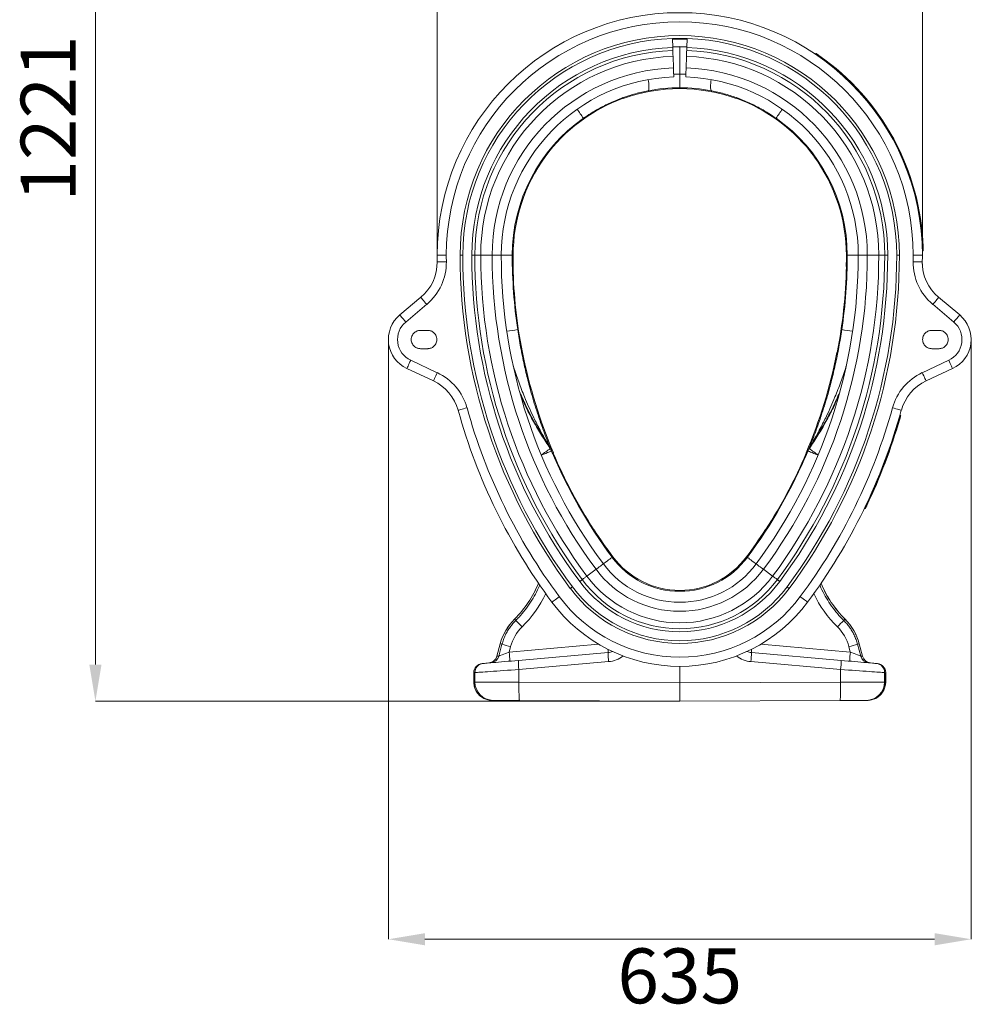
# Model space of a CAD drawing. Units: millimetres. Extents: x 750 to 1742, y 1118 to 1659.
# Drawn here: x 750 to 958, y 1121 to 1336 of the extents above; entities that cross this region are included whole.
import ezdxf

# ---------------------------------------------------------------- set-up
doc = ezdxf.new("R2010")
doc.units = ezdxf.units.MM
doc.layers.get('0').update_dxf_attribs({"color": 10})
doc.styles.add('SLDTEXTSTYLE0', font='TXT', dxfattribs={"width": 0.605})

# ---------------------------------------------------------------- blocks, each defined once
blk = doc.blocks.new('sec')
at = {"linetype": 'Continuous', "lineweight": 0}
for p, q in [((-53, 97.46), (-53, 249.4)), ((53, 97.46), (53, 249.4)), ((-127.66, 8), (-127.66, 244.14)), ((-63.66, 78.94), (-63.66, -52)), ((63.66, 78.94), (63.66, -52)), ((-0.06, 0), (-127.66, 0)), ((-55.66, -52), (55.66, -52))]:
    blk.add_line(p, q, dxfattribs=at)
at = {"linetype": 'Continuous', "lineweight": 20}
for p, q in [((-1.53, 142.81), (-1.6, 144.77)), ((1.6, 144.77), (1.53, 142.81)), ((-1.54, 142.97), (0, 143)), ((-1.53, 142.81), (-1.53, 142.72)), ((-1.53, 142.72), (-1.53, 142.63)), ((-1.53, 142.63), (-1.52, 142.54)), ((-1.52, 142.54), (-1.52, 142.45)), ((-1.52, 142.45), (-1.52, 142.37)), ((-1.52, 142.37), (-1.52, 142.29)), ((-1.52, 142.29), (-1.51, 142.21)), ((-1.51, 142.21), (-1.51, 142.14)), ((-1.51, 142.14), (-1.5, 141.96)), ((-1.5, 141.96), (-1.5, 141.78)), ((0, 143), (1.54, 142.97)), ((0, 137), (0, 142.91)), ((1.5, 141.96), (1.51, 142.14)), ((1.5, 141.78), (1.5, 141.96)), ((1.51, 142.21), (1.52, 142.29)), ((1.51, 142.14), (1.51, 142.21)), ((1.52, 142.54), (1.53, 142.63)), ((1.52, 142.45), (1.52, 142.54)), ((1.52, 142.37), (1.52, 142.45)), ((1.52, 142.29), (1.52, 142.37)), ((1.53, 142.72), (1.53, 142.81)), ((1.53, 142.63), (1.53, 142.72)), ((-1.5, 141.78), (-1.49, 141.61)), ((-1.49, 141.61), (-1.49, 141.44)), ((-1.49, 141.44), (-1.48, 141.28)), ((-1.48, 141.28), (-1.48, 141.13)), ((-1.48, 141.13), (-1.47, 140.99)), ((-1.47, 140.99), (-1.47, 140.85)), ((-1.47, 140.85), (-1.38, 138.35)), ((1.38, 138.35), (1.47, 140.85)), ((1.47, 140.99), (1.48, 141.13)), ((1.47, 140.85), (1.47, 140.99)), ((1.48, 141.28), (1.49, 141.44)), ((1.48, 141.13), (1.48, 141.28)), ((1.49, 141.61), (1.5, 141.78)), ((1.49, 141.44), (1.49, 141.61)), ((29.64, 141.34), (29.69, 141.42)), ((30.3, 140.89), (30.36, 140.97)), ((-1.38, 138.35), (-1.37, 137.91)), ((-1.37, 137.91), (-1.35, 137.5)), ((1.35, 137.5), (1.37, 137.91)), ((1.37, 137.91), (1.38, 138.35)), ((-6.82, 135.39), (-6.88, 135.79)), ((-1.35, 137.5), (-1.34, 137.15)), ((-1.34, 137.15), (-1.33, 136.85)), ((-1.33, 136.85), (-1.32, 136.62)), ((-1.32, 136.62), (-1.32, 136.47)), ((-1.32, 136.47), (-1.32, 136.39)), ((-1.32, 136.39), (-1.32, 136.38)), ((1.32, 136.62), (1.33, 136.85)), ((1.32, 136.47), (1.32, 136.62)), ((1.32, 136.39), (1.32, 136.47)), ((1.32, 136.38), (1.32, 136.39)), ((1.33, 136.85), (1.34, 137.15)), ((1.34, 137.15), (1.35, 137.5)), ((6.82, 135.39), (6.88, 135.79)), ((-6.92, 133.34), (-6.85, 133.39)), ((-6.85, 133.39), (-6.79, 133.51)), ((-6.78, 134.97), (-6.82, 135.39)), ((-6.79, 133.51), (-6.76, 133.69)), ((-6.74, 134.58), (-6.78, 134.97)), ((-6.76, 133.69), (-6.73, 133.94)), ((-6.73, 134.24), (-6.74, 134.58)), ((-6.73, 133.94), (-6.73, 134.24)), ((6.73, 134.24), (6.74, 134.58)), ((6.73, 133.94), (6.73, 134.24)), ((6.76, 133.69), (6.73, 133.94)), ((6.74, 134.58), (6.78, 134.97)), ((6.79, 133.51), (6.76, 133.69)), ((6.78, 134.97), (6.82, 135.39)), ((6.85, 133.39), (6.79, 133.51)), ((6.92, 133.34), (6.85, 133.39)), ((-12.33, 131.65), (-12.39, 131.84)), ((12.33, 131.65), (12.39, 131.84)), ((-29.54, 119.01), (-29.53, 119.01)), ((-29.53, 119.01), (-29.37, 118.9)), ((29.53, 119.01), (29.37, 118.9)), ((29.54, 119.01), (29.53, 119.01)), ((52.97, 99.2), (53.07, 99.2)), ((-53, 97.4), (-51, 97.4)), ((-47.98, 97.4), (-47.4, 97.4)), ((-45.43, 97.4), (-44.77, 97.4)), ((-44.77, 97.4), (-43.48, 97.4)), ((-43.48, 97.4), (-40.97, 97.4)), ((-40.97, 97.4), (-39, 97.4)), ((-36.6, 97.4), (-39, 97.4)), ((36.6, 97.4), (39, 97.4)), ((40.97, 97.4), (39, 97.4)), ((43.48, 97.4), (40.97, 97.4)), ((44.77, 97.4), (43.48, 97.4)), ((45.43, 97.4), (44.77, 97.4)), ((47.98, 97.4), (47.4, 97.4)), ((53, 97.4), (51, 97.4)), ((52.99, 98.4), (53.09, 98.4)), ((-52.99, 95.99), (-52.95, 95.99)), ((-52.95, 95.99), (-52.84, 95.99)), ((-52.84, 95.99), (-52.66, 95.99)), ((-52.66, 95.99), (-52.41, 96)), ((-52.41, 96), (-52.1, 96)), ((-52.1, 96), (-51.76, 96)), ((-51.76, 96), (-51.38, 96.01)), ((-51.38, 96.01), (-50.99, 96.01)), ((-36.37, 94.97), (-36.57, 94.96)), ((36.37, 94.97), (36.57, 94.96)), ((51.38, 96.01), (50.99, 96.01)), ((51.76, 96), (51.38, 96.01)), ((52.1, 96), (51.76, 96)), ((52.41, 96), (52.1, 96)), ((52.66, 95.99), (52.41, 96)), ((52.84, 95.99), (52.66, 95.99)), ((52.95, 95.99), (52.84, 95.99)), ((52.99, 95.99), (52.95, 95.99)), ((-56.56, 88.22), (-61.16, 84.36)), ((-56.56, 88.22), (-56.54, 88.19)), ((-56.54, 88.19), (-56.47, 88.1)), ((56.54, 88.19), (56.47, 88.1)), ((56.56, 88.22), (56.54, 88.19)), ((56.56, 88.22), (61.16, 84.36)), ((-59.87, 82.83), (-55.28, 86.69)), ((-56.47, 88.1), (-56.35, 87.96)), ((-56.35, 87.96), (-56.19, 87.77)), ((-56.19, 87.77), (-55.99, 87.54)), ((-55.99, 87.54), (-55.77, 87.27)), ((-55.77, 87.27), (-55.53, 86.98)), ((-55.53, 86.98), (-55.28, 86.69)), ((55.53, 86.98), (55.28, 86.69)), ((59.87, 82.83), (55.28, 86.69)), ((55.77, 87.27), (55.53, 86.98)), ((55.99, 87.54), (55.77, 87.27)), ((56.19, 87.77), (55.99, 87.54)), ((56.35, 87.96), (56.19, 87.77)), ((56.47, 88.1), (56.35, 87.96)), ((-61.16, 84.36), (-61.13, 84.33)), ((-61.13, 84.33), (-61.06, 84.25)), ((-61.06, 84.25), (-60.94, 84.1)), ((-60.94, 84.1), (-60.78, 83.91)), ((-60.78, 83.91), (-60.59, 83.68)), ((60.78, 83.91), (60.59, 83.68)), ((60.94, 84.1), (60.78, 83.91)), ((61.06, 84.25), (60.94, 84.1)), ((61.13, 84.33), (61.06, 84.25)), ((61.16, 84.36), (61.13, 84.33)), ((-60.59, 83.68), (-60.36, 83.42)), ((-60.36, 83.42), (-60.12, 83.13)), ((-60.12, 83.13), (-59.87, 82.83)), ((60.12, 83.13), (59.87, 82.83)), ((60.36, 83.42), (60.12, 83.13)), ((60.59, 83.68), (60.36, 83.42)), ((-56.66, 81), (-55.06, 81)), ((56.66, 81), (55.06, 81)), ((-55.06, 77), (-56.66, 77)), ((-34.52, 76.11), (-34.34, 76.15)), ((34.52, 76.11), (34.34, 76.15)), ((55.06, 77), (56.66, 77)), ((-59.47, 72.96), (-59.37, 73.19)), ((-59.37, 73.19), (-59.24, 73.46)), ((-59.24, 73.46), (-59.1, 73.77)), ((-59.1, 73.77), (-58.94, 74.11)), ((-58.94, 74.11), (-58.77, 74.47)), ((-52.97, 71.76), (-58.77, 74.47)), ((52.97, 71.76), (58.77, 74.47)), ((58.94, 74.11), (58.77, 74.47)), ((59.1, 73.77), (58.94, 74.11)), ((59.24, 73.46), (59.1, 73.77)), ((59.37, 73.19), (59.24, 73.46)), ((59.47, 72.96), (59.37, 73.19)), ((-59.62, 72.66), (-59.6, 72.69)), ((-59.62, 72.66), (-53.82, 69.95)), ((-59.6, 72.69), (-59.55, 72.79)), ((-59.55, 72.79), (-59.47, 72.96)), ((-53.44, 70.76), (-53.3, 71.07)), ((-53.3, 71.07), (-53.14, 71.41)), ((-53.14, 71.41), (-52.97, 71.76)), ((53.14, 71.41), (52.97, 71.76)), ((53.3, 71.07), (53.14, 71.41)), ((53.44, 70.76), (53.3, 71.07)), ((59.62, 72.66), (53.82, 69.95)), ((59.55, 72.79), (59.47, 72.96)), ((59.6, 72.69), (59.55, 72.79)), ((59.62, 72.66), (59.6, 72.69)), ((-53.82, 69.95), (-53.8, 69.99)), ((-53.8, 69.99), (-53.75, 70.09)), ((-53.75, 70.09), (-53.68, 70.26)), ((-53.68, 70.26), (-53.57, 70.48)), ((-53.57, 70.48), (-53.44, 70.76)), ((53.57, 70.48), (53.44, 70.76)), ((53.68, 70.26), (53.57, 70.48)), ((53.75, 70.09), (53.68, 70.26)), ((53.8, 69.99), (53.75, 70.09)), ((53.82, 69.95), (53.8, 69.99)), ((-48.41, 63.55), (-48.37, 63.56)), ((-48.37, 63.56), (-48.26, 63.59)), ((-48.26, 63.59), (-48.08, 63.64)), ((-48.08, 63.64), (-47.84, 63.71)), ((-47.84, 63.71), (-47.55, 63.79)), ((-47.55, 63.79), (-47.22, 63.88)), ((-47.22, 63.88), (-46.86, 63.98)), ((-46.86, 63.98), (-46.48, 64.09)), ((46.86, 63.98), (46.48, 64.09)), ((47.22, 63.88), (46.86, 63.98)), ((47.55, 63.79), (47.22, 63.88)), ((47.84, 63.71), (47.55, 63.79)), ((48.08, 63.64), (47.84, 63.71)), ((48.26, 63.59), (48.08, 63.64)), ((48.1, 62.46), (48.2, 62.44)), ((48.37, 63.56), (48.26, 63.59)), ((48.41, 63.55), (48.37, 63.56)), ((47.88, 61.69), (47.97, 61.67)), ((-30.09, 53.8), (-30.22, 53.74)), ((-29.66, 53.98), (-30.09, 53.8)), ((-29.26, 54.14), (-29.66, 53.98)), ((-28.9, 54.29), (-29.26, 54.14)), ((-28.59, 54.42), (-28.9, 54.29)), ((-28.34, 54.53), (-28.59, 54.42)), ((-28.31, 55.19), (-28.49, 55.65)), ((-28.16, 54.6), (-28.34, 54.53)), ((-28.2, 55.13), (-28.01, 54.67)), ((-28.18, 55.08), (-28.2, 55.11)), ((-28.05, 54.65), (-28.16, 54.6)), ((-28.01, 54.67), (-28.05, 54.65)), ((-27.61, 54.22), (-27.79, 54.14)), ((27.61, 54.22), (27.79, 54.14)), ((28.2, 55.13), (28.01, 54.67)), ((28.01, 54.67), (28.05, 54.65)), ((28.05, 54.65), (28.16, 54.6)), ((28.16, 54.6), (28.34, 54.53)), ((28.18, 55.08), (28.2, 55.11)), ((28.31, 55.19), (28.49, 55.65)), ((28.34, 54.53), (28.59, 54.42)), ((28.59, 54.42), (28.9, 54.29)), ((28.9, 54.29), (29.26, 54.14)), ((29.26, 54.14), (29.66, 53.98)), ((29.66, 53.98), (30.09, 53.8)), ((30.09, 53.8), (30.22, 53.74)), ((40.34, 42.12), (40.43, 42.08)), ((40.43, 42.08), (40.45, 42.12)), ((40.43, 42.08), (40.43, 42.08)), ((40.45, 42.12), (40.51, 42.25)), ((40.51, 42.25), (40.6, 42.43)), ((40.6, 42.43), (40.71, 42.67)), ((40.68, 42.84), (40.77, 42.8)), ((40.71, 42.67), (40.77, 42.8)), ((-18.89, 37.36), (-18.72, 37.47)), ((18.89, 37.36), (18.72, 37.47)), ((-16.2, 30.36), (-16.58, 30.08)), ((-15.85, 30.62), (-16.2, 30.36)), ((-15.54, 30.85), (-15.85, 30.62)), ((-15.27, 31.05), (-15.54, 30.85)), ((-15.06, 31.21), (-15.27, 31.05)), ((-14.9, 31.33), (-15.06, 31.21)), ((-14.8, 31.4), (-14.9, 31.33)), ((-14.77, 31.42), (-14.8, 31.4)), ((14.77, 31.42), (14.8, 31.4)), ((14.8, 31.4), (14.9, 31.33)), ((14.9, 31.33), (15.06, 31.21)), ((15.06, 31.21), (15.27, 31.05)), ((15.27, 31.05), (15.54, 30.85)), ((15.54, 30.85), (15.85, 30.62)), ((15.85, 30.62), (16.2, 30.36)), ((16.2, 30.36), (16.58, 30.08)), ((-20.29, 27.32), (-18.28, 28.82)), ((-18.28, 28.82), (-17.92, 29.08)), ((-17.92, 29.08), (-17.6, 29.32)), ((-17.6, 29.32), (-17.31, 29.53)), ((-17.31, 29.53), (-17.08, 29.71)), ((-17.08, 29.71), (-16.89, 29.85)), ((-16.89, 29.85), (-16.77, 29.94)), ((-16.77, 29.94), (-16.7, 29.99)), ((-16.7, 29.99), (-16.69, 29.99)), ((-16.58, 30.08), (-16.69, 29.99)), ((16.58, 30.08), (16.69, 29.99)), ((16.7, 29.99), (16.69, 29.99)), ((16.77, 29.94), (16.7, 29.99)), ((16.89, 29.85), (16.77, 29.94)), ((17.08, 29.71), (16.89, 29.85)), ((17.31, 29.53), (17.08, 29.71)), ((17.6, 29.32), (17.31, 29.53)), ((17.92, 29.08), (17.6, 29.32)), ((18.28, 28.82), (17.92, 29.08)), ((20.29, 27.32), (18.28, 28.82)), ((-21.86, 26.16), (-21.78, 26.21)), ((-21.78, 26.21), (-21.71, 26.26)), ((-21.71, 26.26), (-21.64, 26.32)), ((-21.64, 26.32), (-21.57, 26.37)), ((-21.57, 26.37), (-21.51, 26.42)), ((-21.51, 26.42), (-21.44, 26.46)), ((-21.44, 26.46), (-21.38, 26.51)), ((-21.38, 26.51), (-21.33, 26.55)), ((-21.33, 26.55), (-21.18, 26.66)), ((-21.18, 26.66), (-21.03, 26.77)), ((-21.03, 26.77), (-20.9, 26.87)), ((-20.9, 26.87), (-20.76, 26.97)), ((-20.76, 26.97), (-20.64, 27.06)), ((-20.64, 27.06), (-20.51, 27.15)), ((-20.51, 27.15), (-20.4, 27.24)), ((-20.4, 27.24), (-20.29, 27.32)), ((20.4, 27.24), (20.29, 27.32)), ((20.51, 27.15), (20.4, 27.24)), ((20.64, 27.06), (20.51, 27.15)), ((20.76, 26.97), (20.64, 27.06)), ((20.9, 26.87), (20.76, 26.97)), ((21.03, 26.77), (20.9, 26.87)), ((21.18, 26.66), (21.03, 26.77)), ((21.33, 26.55), (21.18, 26.66)), ((21.38, 26.51), (21.33, 26.55)), ((21.44, 26.46), (21.38, 26.51)), ((21.51, 26.42), (21.44, 26.46)), ((21.57, 26.37), (21.51, 26.42)), ((21.64, 26.32), (21.57, 26.37)), ((21.71, 26.26), (21.64, 26.32)), ((21.78, 26.21), (21.71, 26.26)), ((21.86, 26.16), (21.78, 26.21)), ((-23.81, 24.7), (-23.9, 24.64)), ((-23.72, 24.77), (-23.81, 24.7)), ((-23.64, 24.83), (-23.72, 24.77)), ((-23.57, 24.89), (-23.64, 24.83)), ((-23.51, 24.93), (-23.57, 24.89)), ((-23.46, 24.96), (-23.51, 24.93)), ((-23.44, 24.98), (-23.46, 24.96)), ((23.44, 24.98), (23.46, 24.96)), ((23.46, 24.96), (23.51, 24.93)), ((23.51, 24.93), (23.57, 24.89)), ((23.57, 24.89), (23.64, 24.83)), ((23.64, 24.83), (23.72, 24.77)), ((23.72, 24.77), (23.81, 24.7)), ((23.81, 24.7), (23.9, 24.64)), ((-27.93, 21.64), (-27.9, 21.66)), ((-27.9, 21.66), (-27.81, 21.73)), ((-27.81, 21.73), (-27.66, 21.84)), ((-27.66, 21.84), (-27.46, 21.99)), ((-27.46, 21.99), (-27.22, 22.17)), ((-27.22, 22.17), (-26.94, 22.38)), ((-26.94, 22.38), (-26.64, 22.6)), ((-26.64, 22.6), (-26.33, 22.83)), ((26.64, 22.6), (26.33, 22.83)), ((26.94, 22.38), (26.64, 22.6)), ((27.22, 22.17), (26.94, 22.38)), ((27.46, 21.99), (27.22, 22.17)), ((27.66, 21.84), (27.46, 21.99)), ((27.81, 21.73), (27.66, 21.84)), ((27.9, 21.66), (27.81, 21.73)), ((27.93, 21.64), (27.9, 21.66)), ((-36.1, 17.92), (-35.82, 17.64)), ((36.1, 17.92), (35.82, 17.64)), ((-39.22, 12.54), (-39.95, 9.83)), ((-39.22, 12.54), (-39.94, 9.83)), ((-38.84, 12.44), (-39.53, 9.87)), ((-39.22, 12.54), (-38.84, 12.44)), ((-17.73, 12.45), (-37.26, 10.74)), ((-37.26, 10.74), (-36.95, 11.92)), ((17.73, 12.45), (37.26, 10.74)), ((37.26, 10.74), (36.95, 11.92)), ((39.22, 12.54), (38.84, 12.44)), ((38.84, 12.44), (39.53, 9.87)), ((39.95, 9.83), (39.22, 12.54)), ((39.22, 12.54), (39.94, 9.83)), ((-39.94, 9.83), (-39.95, 9.83)), ((-39.95, 9.83), (-39.95, 9.83)), ((-39.53, 9.87), (-39.94, 9.83)), ((-38.24, 8.65), (-38.92, 8.59)), ((-37.52, 8.72), (-38.24, 8.65)), ((-36.78, 8.78), (-37.52, 8.72)), ((-36.02, 8.85), (-36.78, 8.78)), ((-35.25, 8.92), (-36.02, 8.85)), ((-15.65, 10.63), (-35.25, 8.92)), ((-35.15, 6.92), (-15.55, 8.64)), ((35.15, 6.92), (15.55, 8.64)), ((15.65, 10.63), (35.25, 8.92)), ((35.25, 8.92), (36.02, 8.85)), ((36.02, 8.85), (36.78, 8.78)), ((36.78, 8.78), (37.52, 8.72)), ((37.52, 8.72), (38.24, 8.65)), ((38.24, 8.65), (38.92, 8.59)), ((39.53, 9.87), (39.94, 9.83)), ((39.94, 9.83), (39.95, 9.83)), ((39.95, 9.83), (39.95, 9.83)), ((-42.94, 8.24), (-43.17, 8.22)), ((-42.83, 8.25), (-42.94, 8.24)), ((-42.65, 8.27), (-42.83, 8.25)), ((-42.4, 8.29), (-42.65, 8.27)), ((-42.08, 8.32), (-42.4, 8.29)), ((-41.7, 8.35), (-42.08, 8.32)), ((-41.97, 6.45), (-41.36, 6.49)), ((-41.25, 8.39), (-41.7, 8.35)), ((-41.36, 6.49), (-40.69, 6.54)), ((-40.74, 8.44), (-41.25, 8.39)), ((-40.18, 8.48), (-40.74, 8.44)), ((-40.69, 6.54), (-39.98, 6.59)), ((-39.58, 8.54), (-40.18, 8.48)), ((-39.98, 6.59), (-39.24, 6.64)), ((-38.92, 8.59), (-39.58, 8.54)), ((-39.24, 6.64), (-38.46, 6.69)), ((-38.46, 6.69), (-37.66, 6.75)), ((-37.66, 6.75), (-36.83, 6.81)), ((-36.83, 6.81), (-35.99, 6.86)), ((-35.99, 6.86), (-35.15, 6.92)), ((-35.15, 4.15), (-35.15, 6.92)), ((0, 7.6), (0, 4)), ((35.15, 4.15), (35.15, 6.92)), ((35.99, 6.86), (35.15, 6.92)), ((36.83, 6.81), (35.99, 6.86)), ((37.66, 6.75), (36.83, 6.81)), ((38.46, 6.69), (37.66, 6.75)), ((39.24, 6.64), (38.46, 6.69)), ((38.92, 8.59), (39.58, 8.54)), ((39.98, 6.59), (39.24, 6.64)), ((39.58, 8.54), (40.18, 8.48)), ((40.69, 6.54), (39.98, 6.59)), ((40.18, 8.48), (40.74, 8.44)), ((41.36, 6.49), (40.69, 6.54)), ((40.74, 8.44), (41.25, 8.39)), ((41.25, 8.39), (41.7, 8.35)), ((41.97, 6.45), (41.36, 6.49)), ((41.7, 8.35), (42.08, 8.32)), ((42.08, 8.32), (42.4, 8.29)), ((42.4, 8.29), (42.65, 8.27)), ((42.65, 8.27), (42.83, 8.25)), ((42.83, 8.25), (42.94, 8.24)), ((42.94, 8.24), (43.17, 8.22)), ((-44.99, 6.23), (-44.99, 4.18)), ((-44.99, 6.23), (-44.98, 6.23)), ((-44.98, 6.23), (-44.76, 6.25)), ((-44.98, 6.23), (-44.98, 4.18)), ((-44.76, 6.25), (-44.64, 6.26)), ((-44.76, 6.25), (-44.76, 4.18)), ((-44.64, 6.26), (-44.46, 6.27)), ((-44.46, 6.27), (-44.21, 6.29)), ((-44.21, 6.29), (-43.89, 6.31)), ((-43.89, 6.31), (-43.5, 6.34)), ((-43.5, 6.34), (-43.05, 6.37)), ((-43.05, 6.37), (-42.54, 6.41)), ((-42.54, 6.41), (-41.97, 6.45)), ((42.54, 6.41), (41.97, 6.45)), ((43.05, 6.37), (42.54, 6.41)), ((43.5, 6.34), (43.05, 6.37)), ((43.89, 6.31), (43.5, 6.34)), ((44.21, 6.29), (43.89, 6.31)), ((44.46, 6.27), (44.21, 6.29)), ((44.64, 6.26), (44.46, 6.27)), ((44.76, 6.25), (44.64, 6.26)), ((44.76, 6.25), (44.76, 4.18)), ((44.98, 6.23), (44.76, 6.25)), ((44.98, 6.23), (44.98, 4.18)), ((44.99, 6.23), (44.98, 6.23)), ((44.99, 4.18), (44.99, 6.23)), ((-44.98, 4.18), (-44.99, 4.18)), ((-44.76, 4.18), (-44.98, 4.18)), ((-44.64, 4.18), (-44.76, 4.18)), ((-44.46, 4.18), (-44.64, 4.18)), ((-44.21, 4.18), (-44.46, 4.18)), ((-43.89, 4.18), (-44.21, 4.18)), ((-43.5, 4.17), (-43.89, 4.18)), ((-43.05, 4.17), (-43.5, 4.17)), ((-42.54, 4.17), (-43.05, 4.17)), ((-41.97, 4.17), (-42.54, 4.17)), ((-41.36, 4.17), (-41.97, 4.17)), ((-40.69, 4.17), (-41.36, 4.17)), ((-39.98, 4.17), (-40.69, 4.17)), ((-39.24, 4.16), (-39.98, 4.17)), ((-38.46, 4.16), (-39.24, 4.16)), ((-37.66, 4.16), (-38.46, 4.16)), ((-36.83, 4.16), (-37.66, 4.16)), ((-35.99, 4.16), (-36.83, 4.16)), ((-35.15, 4.15), (-35.99, 4.16)), ((0, 4), (-35.15, 4.15)), ((-35.15, 3.58), (-35.15, 4.15)), ((-35.15, 3.03), (-35.15, 3.58)), ((-35.14, 2.49), (-35.15, 3.03)), ((-35.13, 1.99), (-35.14, 2.49)), ((0, 4), (35.15, 4.15)), ((0, 0), (0, 4)), ((35.13, 1.99), (35.14, 2.49)), ((35.14, 2.49), (35.15, 3.03)), ((35.15, 4.15), (35.99, 4.16)), ((35.15, 3.58), (35.15, 4.15)), ((35.15, 3.03), (35.15, 3.58)), ((35.99, 4.16), (36.83, 4.16)), ((36.83, 4.16), (37.66, 4.16)), ((37.66, 4.16), (38.46, 4.16)), ((38.46, 4.16), (39.24, 4.16)), ((39.24, 4.16), (39.98, 4.17)), ((39.98, 4.17), (40.69, 4.17)), ((40.69, 4.17), (41.36, 4.17)), ((41.36, 4.17), (41.97, 4.17)), ((41.97, 4.17), (42.54, 4.17)), ((42.54, 4.17), (43.05, 4.17)), ((43.05, 4.17), (43.5, 4.17)), ((43.5, 4.17), (43.89, 4.18)), ((43.89, 4.18), (44.21, 4.18)), ((44.21, 4.18), (44.46, 4.18)), ((44.46, 4.18), (44.64, 4.18)), ((44.64, 4.18), (44.76, 4.18)), ((44.76, 4.18), (44.98, 4.18)), ((44.98, 4.18), (44.99, 4.18)), ((-41, 0.18), (-40.79, 0.18)), ((-40.79, 0.18), (-40.69, 0.18)), ((-40.69, 0.18), (-40.52, 0.18)), ((-40.52, 0.18), (-40.28, 0.18)), ((-40.28, 0.18), (-39.98, 0.17)), ((-39.98, 0.17), (-39.61, 0.17)), ((-39.61, 0.17), (-39.17, 0.17)), ((-39.17, 0.17), (-38.69, 0.17)), ((-38.69, 0.17), (-38.16, 0.17)), ((-38.16, 0.17), (-37.58, 0.16)), ((-37.58, 0.16), (-36.98, 0.16)), ((-36.98, 0.16), (-36.34, 0.16)), ((-36.34, 0.16), (-35.69, 0.16)), ((-35.69, 0.16), (-35.02, 0.15)), ((-35.12, 1.53), (-35.13, 1.99)), ((-35.11, 1.13), (-35.12, 1.53)), ((-35.1, 0.79), (-35.11, 1.13)), ((-35.08, 0.51), (-35.1, 0.79)), ((-35.06, 0.31), (-35.08, 0.51)), ((-35.04, 0.19), (-35.06, 0.31)), ((-35.02, 0.15), (-35.04, 0.19)), ((-35.02, 0.15), (0, 0)), ((35.02, 0.15), (0, 0)), ((35.02, 0.15), (35.04, 0.19)), ((35.69, 0.16), (35.02, 0.15)), ((35.04, 0.19), (35.06, 0.31)), ((35.06, 0.31), (35.08, 0.51)), ((35.08, 0.51), (35.1, 0.79)), ((35.1, 0.79), (35.11, 1.13)), ((35.11, 1.13), (35.12, 1.53)), ((35.12, 1.53), (35.13, 1.99)), ((36.34, 0.16), (35.69, 0.16)), ((36.98, 0.16), (36.34, 0.16)), ((37.58, 0.16), (36.98, 0.16)), ((38.16, 0.17), (37.58, 0.16)), ((38.69, 0.17), (38.16, 0.17)), ((39.17, 0.17), (38.69, 0.17)), ((39.61, 0.17), (39.17, 0.17)), ((39.98, 0.17), (39.61, 0.17)), ((40.28, 0.18), (39.98, 0.17)), ((40.52, 0.18), (40.28, 0.18)), ((40.69, 0.18), (40.52, 0.18)), ((40.79, 0.18), (40.69, 0.18)), ((41, 0.18), (40.79, 0.18))]:
    blk.add_line(p, q, dxfattribs=at)
for centre, radius, start, end in [((0, 97.4), 53, 0, 180), ((0, 97.4), 51, 0, 180), ((0, 97.4), 47.98, 0, 180), ((0, 97.4), 47.4, 91.9344, 180), ((0, 97.4), 47.38, 88.0656, 91.9344), ((0, 97.4), 47.2, 88.0656, 91.9344), ((0, 97.4), 47.4, 0, 88.0656), ((0, 97.4), 45.43, 91.9344, 180), ((0, 97.4), 44.77, 91.9344, 180), ((0, 97.4), 45.51, 88.0656, 91.9344), ((0, 97.4), 44.77, 0, 88.0656), ((0, 97.4), 45.43, 0, 88.0656), ((0, 97.4), 43.48, 91.9344, 180), ((0, 97.4), 43.48, 0, 88.0656), ((0, 97.4), 53.1, 1.9459, 55.1337), ((0, 97.4), 53.2, 1.9498, 55.1337), ((0, 97.4), 40.97, 91.9344, 180), ((0, 97.4), 40.97, 0, 88.0656), ((0, 97.4), 39, 91.9344, 180), ((0.52, 97.4), 39.6, 90.7538, 92.6877), ((-0.52, 97.4), 39.6, 87.3123, 89.2462), ((0, 97.4), 39, 0, 88.0656), ((0, 97.4), 36.4, 70.1958, 109.8042), ((0, 97.4), 36.6, 90, 100.8982), ((0, 97.4), 36.6, 79.1018, 90), ((0, 97.4), 36.45, 109.8021, 143.7987), ((0, 97.4), 36.45, 36.2013, 70.1979), ((-56.18, 104.97), 41.63, 32.4824, 35.7865), ((56.18, 104.97), 41.63, 144.2135, 147.5176), ((0, 97.4), 36.6, 125.1375, 180), ((0, 97.4), 36.6, 0, 54.8625), ((0, 97.4), 36.4, 143.7967, 180), ((0, 97.4), 36.4, 0, 36.2033), ((23.26, 98.02), 29.84, 0.7372, 2.2764), ((74, 97.4), 127, 180, 180.6365), ((74, 97.4), 125, 180, 180.6365), ((74, 97.4), 121.99, 180, 216.6197), ((74, 97.4), 121.4, 180, 216.6197), ((74, 97.4), 119.44, 180, 216.6197), ((74, 97.4), 118.77, 180, 216.6197), ((74, 97.4), 117.48, 180, 216.6197), ((74, 97.4), 114.98, 180, 216.6197), ((74, 97.4), 113, 180, 216.6197), ((74, 97.4), 110.6, 180, 188.4436), ((74, 97.4), 110.4, 180, 181.2637), ((-74, 97.4), 113, 323.3803, 0), ((-74, 97.4), 114.98, 323.3803, 0), ((-74, 97.4), 117.48, 323.3803, 0), ((-74, 97.4), 118.77, 323.3803, 0), ((-74, 97.4), 119.44, 323.3803, 0), ((-74, 97.4), 121.4, 323.3803, 0), ((-74, 97.4), 121.99, 323.3803, 0), ((-74, 97.4), 110.6, 351.5564, 0), ((-74, 97.4), 110.4, 358.7363, 0), ((-74, 97.4), 125, 359.3635, 0), ((-74, 97.4), 127, 359.3635, 0), ((-62.99, 95.88), 10, 310, 0.6365), ((-62.99, 95.88), 12, 310, 0.6365), ((74, 97.4), 110.45, 181.2635, 191.0976), ((-74, 97.4), 110.45, 348.9024, 358.7365), ((62.99, 95.88), 12, 179.3635, 230), ((62.99, 95.88), 10, 179.3635, 230), ((-56.66, 79), 7, 130, 245), ((56.66, 79), 7, 295, 50), ((-56.66, 79), 5, 130, 245), ((56.66, 79), 5, 295, 50), ((-71.14, 308.78), 230.41, 278.3253, 278.9222), ((71.14, 308.78), 230.41, 261.0778, 261.6747), ((74, 97.4), 110.4, 191.0974, 203.0233), ((-74, 97.4), 110.4, 336.9767, 348.9026), ((-58.05, 60.89), 12, 15.4557, 65), ((58.05, 60.89), 12, 115, 164.5443), ((-58.05, 60.89), 10, 15.4557, 65), ((58.05, 60.89), 10, 115, 164.5443), ((74, 97.4), 127, 195.4557, 216.6197), ((74, 97.4), 125, 195.4557, 216.6197), ((-74, 97.4), 125, 323.3803, 344.5443), ((-74, 97.4), 127, 323.3803, 344.5443), ((-74, 97.4), 127.1, 334.5593, 343.6722), ((-74, 97.4), 127.2, 334.561, 343.6722), ((-53.16, 88.1), 41.25, 303.7326, 307.0491), ((-30.53, 54.17), 2.51, 22.4805, 35.9945), ((-30.34, 53.69), 2.52, 22.7412, 36.3448), ((74, 97.4), 110.6, 202.7289, 216.6197), ((74, 97.4), 110.45, 203.0231, 212.8736), ((-74, 97.4), 110.6, 323.3803, 337.2711), ((-74, 97.4), 110.45, 327.1264, 336.9769), ((30.34, 53.69), 2.52, 143.6552, 157.2588), ((30.53, 54.17), 2.51, 144.0055, 157.5195), ((53.16, 88.1), 41.25, 232.9509, 236.2674), ((74, 97.4), 110.4, 212.8734, 216.6197), ((-74, 97.4), 110.4, 323.3803, 327.1266), ((0, 42.4), 18.4, 216.6197, 323.3803), ((0, 42.4), 18.2, 216.6197, 323.3803), ((0, 42.4), 22.77, 216.6197, 323.3803), ((0, 42.4), 20.8, 216.6197, 323.3803), ((0, 42.4), 27.23, 216.6197, 323.3803), ((0, 42.4), 26.57, 216.6197, 323.3803), ((0, 42.4), 25.28, 216.6197, 323.3803), ((-53.06, 34.93), 24.01, 314.9157, 337.5587), ((-53.06, 34.93), 24.02, 314.9157, 337.5468), ((0, 42.4), 29.78, 216.6197, 323.3803), ((0, 42.4), 29.2, 216.6197, 323.3803), ((53.06, 34.93), 24.02, 202.4532, 225.0843), ((53.06, 34.93), 24.01, 202.4413, 225.0843), ((0, 42.4), 34.8, 216.6197, 323.3803), ((0, 42.4), 32.8, 216.6197, 323.3803), ((-27.64, 9.44), 11.99, 134.9157, 165), ((-27.64, 9.44), 11.98, 134.9157, 165), ((-37.58, 16.45), 2.09, 44.8162, 45.0251), ((-0.59, 50.53), 48.19, 223.0262, 225.366), ((0.59, 50.53), 48.19, 314.634, 316.9738), ((37.58, 16.45), 2.09, 134.9749, 135.1838), ((27.64, 9.44), 11.98, 15, 45.0843), ((27.64, 9.44), 11.99, 15, 45.0843), ((-39.09, 13.04), 0.515, 254.5987, 255.446), ((-3.43, 138.46), 130.9, 254.307, 255.1644), ((-24.11, 10.56), 8.46, 0.4562, 5.2412), ((-16, 14.62), 4, 275, 289.4236), ((16, 14.62), 4, 250.5764, 265), ((24.11, 10.56), 8.46, 174.7588, 179.5438), ((3.43, 138.46), 130.9, 284.8356, 285.693), ((39.09, 13.04), 0.515, 284.554, 285.4013), ((-41.88, 10.34), 2, 275, 345.1161), ((-41.87, 10.34), 1.99, 275.0693, 345.2425), ((-41.45, 10.37), 1.99, 275.0695, 345.2423), ((-65.84, 7.74), 28.73, 2.0104, 5.9945), ((-20.87, 8.67), 14.38, 179.0259, 186.9795), ((-1.27, 10.39), 14.38, 179.0257, 186.9798), ((-16.07, 14.62), 6, 275, 307.8701), ((16.07, 14.62), 6, 232.1299, 265), ((1.27, 10.39), 14.38, 353.0202, 0.9743), ((20.87, 8.67), 14.38, 353.0205, 0.9741), ((65.84, 7.74), 28.73, 174.0055, 177.9896), ((41.45, 10.37), 1.99, 194.7577, 264.9305), ((41.87, 10.34), 1.99, 194.7575, 264.9307), ((41.88, 10.34), 2, 194.7906, 265), ((-42.99, 6.23), 2, 95, 180), ((-42.99, 6.24), 2, 95.1046, 180.151), ((-42.76, 6.26), 2, 95.1046, 180.1508), ((42.76, 6.26), 2, 359.8492, 84.8954), ((42.99, 6.23), 2, 0, 85), ((42.99, 6.24), 2, 359.849, 84.8954), ((-40.76, 4.17), 3.99, 179.8926, 269.6223), ((40.76, 4.17), 3.99, 270.3777, 0.1074)]:
    blk.add_arc(centre, radius, start, end, dxfattribs=at)
for centre, major_axis, ratio, start_param, end_param in [((-53.05, 34.93), (26.38, 0), 0.999999, 5.495234, 5.834888), ((53.05, 34.93), (26.38, 0), 0.999999, 3.58989, 3.929544), ((-27.69, 9.44), (9.59, 0), 0.999999, 2.353642, 2.879398), ((27.69, 9.44), (9.59, 0), 0.999999, 0.262195, 0.787951), ((-37.23, 10.75), (2.31, 0.89), 0.002955, 1.5855, 3.052172), ((37.23, 10.75), (2.31, -0.89), 0.002955, 0.089421, 1.556093), ((-40.98, 4.18), (4, -0.02), 0.999992, 3.145938, 4.712389), ((40.98, 4.18), (4, 0.02), 0.999992, 4.712389, 6.27884)]:
    blk.add_ellipse(centre, major_axis=major_axis, ratio=ratio, start_param=start_param, end_param=end_param, dxfattribs=at)
for points, knots in [([(29.69, 141.42), (29.7, 141.43), (29.72, 141.45), (29.75, 141.46), (29.78, 141.47), (29.81, 141.46), (29.83, 141.45), (29.83, 141.45), (29.83, 141.45)], [0, 0, 0, 0, 0.214238, 0.4284743, 0.6427812, 0.857206, 0.9789006, 1, 1, 1, 1]), ([(30.36, 140.97), (30.36, 140.97), (30.27, 141.01), (30.13, 141.13), (29.92, 141.26), (29.77, 141.37), (29.7, 141.41), (29.7, 141.42), (29.69, 141.42)], [0, 0, 0, 0, 0.000011, 0.215875, 0.446308, 0.662625, 0.883331, 1, 1, 1, 1]), ([(29.83, 141.45), (29.84, 141.45), (29.84, 141.44), (29.85, 141.44), (29.86, 141.43), (29.89, 141.41), (29.91, 141.4), (29.95, 141.37), (29.98, 141.35), (30.03, 141.31), (30.06, 141.29), (30.12, 141.25), (30.16, 141.23), (30.23, 141.18), (30.26, 141.15), (30.32, 141.12), (30.34, 141.1), (30.37, 141.08), (30.39, 141.06), (30.41, 141.05)], [0, 0, 0, 0, 0.125, 0.125, 0.25, 0.25, 0.375, 0.375, 0.5, 0.5, 0.625, 0.625, 0.75, 0.75, 0.875, 0.875, 0.9375, 0.9375, 1, 1, 1, 1]), ([(30.36, 140.97), (30.36, 140.97), (30.36, 140.98), (30.37, 140.99), (30.38, 141), (30.38, 141.01), (30.39, 141.02), (30.4, 141.03), (30.4, 141.04), (30.41, 141.05), (30.41, 141.05), (30.41, 141.05)], [0, 0, 0, 0, 0.07999, 0.161359, 0.244105, 0.328231, 0.413736, 0.50062, 0.636096, 0.802589, 1, 1, 1, 1]), ([(0, 137), (0, 136.8), (0, 136.6), (0, 136.31), (0, 136.22), (0, 136.03), (0, 135.93), (0, 135.66), (0, 135.49), (0, 135.24), (0, 135.16), (0, 135.01), (0, 134.94), (0, 134.73), (0, 134.61), (0, 134.45), (0, 134.4), (0, 134.3), (0, 134.22), (0, 134.16), (0, 134.1), (0, 134.08), (0, 134.02), (0, 134), (0, 134)], [0, 0, 0, 0, 0.125, 0.125, 0.1875, 0.1875, 0.25, 0.25, 0.375, 0.375, 0.4375, 0.4375, 0.5, 0.5, 0.625, 0.625, 0.6875, 0.6875, 0.75, 0.8125, 0.8125, 0.875, 0.875, 1, 1, 1, 1]), ([(-6.92, 133.34), (-7.84, 133.14), (-9.69, 132.74), (-12.44, 131.86), (-15.16, 130.76), (-17.49, 129.58), (-19.46, 128.42), (-20.53, 127.69), (-21.06, 127.33)], [0, 0, 0, 0, 0.184962, 0.369921, 0.560429, 0.75094, 0.875276, 1, 1, 1, 1]), ([(6.92, 133.34), (7.84, 133.14), (9.69, 132.74), (12.44, 131.86), (15.16, 130.76), (17.49, 129.58), (19.46, 128.42), (20.53, 127.69), (21.06, 127.33)], [0, 0, 0, 0, 0.184962, 0.369921, 0.560429, 0.75094, 0.875276, 1, 1, 1, 1]), ([(53.17, 99.21), (53.17, 99.21), (53.17, 99.21), (53.17, 99.21), (53.16, 99.21), (53.13, 99.21), (53.1, 99.2), (53.08, 99.2), (53.07, 99.2)], [0, 0, 0, 0, 0.021198, 0.141728, 0.356416, 0.570989, 0.785477, 1, 1, 1, 1]), ([(53.17, 99.21), (53.17, 99.16), (53.17, 99.12), (53.18, 99.03), (53.18, 98.98), (53.18, 98.9), (53.18, 98.86), (53.18, 98.78), (53.18, 98.74), (53.18, 98.68), (53.19, 98.65), (53.19, 98.6), (53.19, 98.58), (53.19, 98.54), (53.19, 98.53), (53.19, 98.51), (53.19, 98.51), (53.19, 98.5), (53.19, 98.5), (53.19, 98.5)], [0, 0, 0, 0, 0.125, 0.125, 0.25, 0.25, 0.375, 0.375, 0.5, 0.5, 0.625, 0.625, 0.75, 0.75, 0.875, 0.875, 0.9375, 0.9375, 1, 1, 1, 1]), ([(53.19, 98.5), (53.19, 98.48), (53.18, 98.45), (53.14, 98.41), (53.12, 98.4), (53.09, 98.4)], [0, 0, 0, 0, 0.5, 0.5, 1, 1, 1, 1]), ([(53.1, 94.5), (53.08, 94.64), (53, 95.14), (52.99, 95.64), (52.99, 95.99)], [0, 0, 0, 0, 0.296088, 1, 1, 1, 1]), ([(-56.66, 77), (-56.74, 77), (-56.83, 77.01), (-57.02, 77.03), (-57.12, 77.05), (-57.32, 77.11), (-57.43, 77.15), (-57.64, 77.25), (-57.75, 77.32), (-57.97, 77.48), (-58.07, 77.57), (-58.26, 77.8), (-58.35, 77.92), (-58.5, 78.2), (-58.56, 78.35), (-58.64, 78.67), (-58.66, 78.83), (-58.66, 79.17), (-58.64, 79.33), (-58.56, 79.65), (-58.5, 79.8), (-58.35, 80.08), (-58.26, 80.2), (-58.07, 80.43), (-57.97, 80.52), (-57.75, 80.68), (-57.64, 80.75), (-57.43, 80.85), (-57.32, 80.89), (-57.12, 80.95), (-57.02, 80.97), (-56.83, 80.99), (-56.74, 81), (-56.66, 81)], [0, 0, 0, 0, 0.0625, 0.0625, 0.125, 0.125, 0.1875, 0.1875, 0.25, 0.25, 0.3125, 0.3125, 0.375, 0.375, 0.4375, 0.4375, 0.5, 0.5, 0.5625, 0.5625, 0.625, 0.625, 0.6875, 0.6875, 0.75, 0.75, 0.8125, 0.8125, 0.875, 0.875, 0.9375, 0.9375, 1, 1, 1, 1]), ([(-55.06, 81), (-54.98, 81), (-54.89, 80.99), (-54.7, 80.97), (-54.6, 80.95), (-54.4, 80.89), (-54.29, 80.85), (-54.07, 80.75), (-53.97, 80.68), (-53.75, 80.52), (-53.65, 80.43), (-53.46, 80.2), (-53.37, 80.08), (-53.22, 79.8), (-53.16, 79.65), (-53.08, 79.33), (-53.06, 79.17), (-53.06, 78.83), (-53.08, 78.67), (-53.16, 78.35), (-53.22, 78.2), (-53.37, 77.92), (-53.46, 77.8), (-53.65, 77.57), (-53.75, 77.48), (-53.97, 77.32), (-54.07, 77.25), (-54.29, 77.15), (-54.4, 77.11), (-54.6, 77.05), (-54.7, 77.03), (-54.89, 77.01), (-54.98, 77), (-55.06, 77)], [0, 0, 0, 0, 0.0625, 0.0625, 0.125, 0.125, 0.1875, 0.1875, 0.25, 0.25, 0.3125, 0.3125, 0.375, 0.375, 0.4375, 0.4375, 0.5, 0.5, 0.5625, 0.5625, 0.625, 0.625, 0.6875, 0.6875, 0.75, 0.75, 0.8125, 0.8125, 0.875, 0.875, 0.9375, 0.9375, 1, 1, 1, 1]), ([(-35.4, 81.16), (-35.2, 79.88), (-34.79, 77.31), (-34.03, 73.63), (-33.2, 70.1), (-32.39, 67.12), (-31.61, 64.53), (-30.98, 62.58), (-30.4, 60.89), (-29.84, 59.31), (-29.33, 57.94), (-28.88, 56.8), (-28.59, 56.07), (-28.36, 55.52), (-28.25, 55.23), (-28.21, 55.15), (-28.2, 55.13)], [0, 0, 0, 0, 0.140478, 0.280952, 0.406423, 0.531884, 0.615692, 0.699492, 0.755079, 0.810658, 0.884066, 0.917685, 0.951233, 0.977302, 0.995296, 1, 1, 1, 1]), ([(35.4, 81.16), (35.2, 79.88), (34.79, 77.31), (34.03, 73.63), (33.2, 70.1), (32.39, 67.12), (31.61, 64.53), (30.98, 62.58), (30.4, 60.89), (29.84, 59.31), (29.33, 57.94), (28.88, 56.8), (28.59, 56.07), (28.36, 55.52), (28.25, 55.23), (28.21, 55.15), (28.2, 55.13)], [0, 0, 0, 0, 0.140478, 0.280952, 0.406423, 0.531884, 0.615692, 0.699492, 0.755079, 0.810658, 0.884066, 0.917685, 0.951233, 0.977302, 0.995296, 1, 1, 1, 1]), ([(55.06, 81), (54.98, 81), (54.89, 80.99), (54.7, 80.97), (54.6, 80.95), (54.4, 80.89), (54.29, 80.85), (54.07, 80.75), (53.97, 80.68), (53.75, 80.52), (53.65, 80.43), (53.46, 80.2), (53.37, 80.08), (53.22, 79.8), (53.16, 79.65), (53.08, 79.33), (53.06, 79.17), (53.06, 78.83), (53.08, 78.67), (53.16, 78.35), (53.22, 78.2), (53.37, 77.92), (53.46, 77.8), (53.65, 77.57), (53.75, 77.48), (53.97, 77.32), (54.07, 77.25), (54.29, 77.15), (54.4, 77.11), (54.6, 77.05), (54.7, 77.03), (54.89, 77.01), (54.98, 77), (55.06, 77)], [0, 0, 0, 0, 0.0625, 0.0625, 0.125, 0.125, 0.1875, 0.1875, 0.25, 0.25, 0.3125, 0.3125, 0.375, 0.375, 0.4375, 0.4375, 0.5, 0.5, 0.5625, 0.5625, 0.625, 0.625, 0.6875, 0.6875, 0.75, 0.75, 0.8125, 0.8125, 0.875, 0.875, 0.9375, 0.9375, 1, 1, 1, 1]), ([(56.66, 77), (56.74, 77), (56.83, 77.01), (57.02, 77.03), (57.12, 77.05), (57.32, 77.11), (57.43, 77.15), (57.64, 77.25), (57.75, 77.32), (57.97, 77.48), (58.07, 77.57), (58.26, 77.8), (58.35, 77.92), (58.5, 78.2), (58.56, 78.35), (58.64, 78.67), (58.66, 78.83), (58.66, 79.17), (58.64, 79.33), (58.56, 79.65), (58.5, 79.8), (58.35, 80.08), (58.26, 80.2), (58.07, 80.43), (57.97, 80.52), (57.75, 80.68), (57.64, 80.75), (57.43, 80.85), (57.32, 80.89), (57.12, 80.95), (57.02, 80.97), (56.83, 80.99), (56.74, 81), (56.66, 81)], [0, 0, 0, 0, 0.0625, 0.0625, 0.125, 0.125, 0.1875, 0.1875, 0.25, 0.25, 0.3125, 0.3125, 0.375, 0.375, 0.4375, 0.4375, 0.5, 0.5, 0.5625, 0.5625, 0.625, 0.625, 0.6875, 0.6875, 0.75, 0.75, 0.8125, 0.8125, 0.875, 0.875, 0.9375, 0.9375, 1, 1, 1, 1]), ([(63.6, 78.12), (63.6, 78.13), (63.69, 78.52), (63.7, 78.96), (63.64, 79.38), (63.64, 79.42)], [0, 0, 0, 0, 0.014467, 0.922382, 1, 1, 1, 1]), ([(-28.49, 55.65), (-28.5, 55.66), (-28.56, 55.76), (-28.72, 56.03), (-29.15, 56.76), (-29.84, 57.97), (-30.88, 59.9), (-32.3, 62.74), (-33.81, 66.11), (-35.2, 69.72), (-36.03, 72.07), (-36.39, 73.34), (-36.43, 73.49)], [0, 0, 0, 0, 0.003227, 0.019619, 0.049065, 0.134418, 0.232761, 0.385357, 0.619683, 0.797954, 0.976225, 1, 1, 1, 1]), ([(28.49, 55.65), (28.5, 55.66), (28.56, 55.76), (28.72, 56.03), (29.15, 56.76), (29.84, 57.97), (30.88, 59.9), (32.3, 62.74), (33.81, 66.11), (35.19, 69.72), (35.99, 71.94), (36.31, 73.08), (36.32, 73.1)], [0, 0, 0, 0, 0.003296, 0.020037, 0.05011, 0.137282, 0.237721, 0.393568, 0.632887, 0.814956, 0.997025, 1, 1, 1, 1]), ([(-28.49, 55.65), (-28.86, 56.2), (-29.96, 57.87), (-31.66, 60.75), (-33.46, 64.13), (-34.47, 66.41), (-34.94, 67.47)], [0, 0, 0, 0, 0.148316, 0.445452, 0.742588, 1, 1, 1, 1]), ([(28.49, 55.65), (28.86, 56.2), (29.96, 57.87), (31.66, 60.75), (33.45, 64.1), (34.45, 66.35), (34.9, 67.38)], [0, 0, 0, 0, 0.149415, 0.448753, 0.748091, 1, 1, 1, 1]), ([(-34.7, 66.62), (-34.32, 65.8), (-33.47, 63.92), (-31.96, 61.08), (-30.22, 58.08), (-28.94, 56.15), (-28.31, 55.19)], [0, 0, 0, 0, 0.206963, 0.471403, 0.735843, 1, 1, 1, 1]), ([(34.69, 66.62), (34.32, 65.79), (33.47, 63.92), (31.96, 61.08), (30.22, 58.08), (28.94, 56.15), (28.31, 55.19)], [0, 0, 0, 0, 0.206533, 0.471116, 0.7357, 1, 1, 1, 1]), ([(47.97, 61.67), (47.97, 61.67), (48, 61.75), (48.05, 61.93), (48.12, 62.17), (48.17, 62.34), (48.19, 62.42), (48.2, 62.43), (48.2, 62.44)], [0, 0, 0, 0, 0.0000087, 0.2159349, 0.4460101, 0.6621187, 0.8828267, 1, 1, 1, 1]), ([(48.26, 62.31), (48.27, 62.31), (48.27, 62.32), (48.27, 62.34), (48.27, 62.37), (48.25, 62.4), (48.23, 62.42), (48.21, 62.43), (48.2, 62.44)], [0, 0, 0, 0, 0.021151, 0.142212, 0.356781, 0.571241, 0.785616, 1, 1, 1, 1]), ([(48.07, 61.64), (48.07, 61.64), (48.06, 61.64), (48.02, 61.65), (48, 61.66), (47.97, 61.67)], [0, 0, 0, 0, 0.5, 0.5, 1, 1, 1, 1]), ([(48.26, 62.31), (48.26, 62.31), (48.26, 62.31), (48.26, 62.29), (48.26, 62.28), (48.25, 62.24), (48.24, 62.22), (48.23, 62.17), (48.22, 62.15), (48.2, 62.08), (48.19, 62.05), (48.17, 61.98), (48.16, 61.94), (48.13, 61.86), (48.12, 61.81), (48.1, 61.75), (48.1, 61.73), (48.08, 61.68), (48.08, 61.66), (48.07, 61.64)], [0, 0, 0, 0, 0.125, 0.125, 0.25, 0.25, 0.375, 0.375, 0.5, 0.5, 0.625, 0.625, 0.75, 0.75, 0.875, 0.875, 0.9375, 0.9375, 1, 1, 1, 1]), ([(-27.35, 53.12), (-27.35, 53.12), (-27.35, 53.13), (-27.39, 53.22), (-27.5, 53.48), (-27.66, 53.85), (-27.85, 54.27), (-27.97, 54.56), (-28.02, 54.7)], [0, 0, 0, 0, 0.055991, 0.246946, 0.439057, 0.631588, 0.823626, 1, 1, 1, 1]), ([(27.35, 53.12), (27.35, 53.12), (27.35, 53.13), (27.39, 53.22), (27.5, 53.48), (27.66, 53.85), (27.85, 54.27), (27.97, 54.56), (28.02, 54.7)], [0, 0, 0, 0, 0.055991, 0.246946, 0.439057, 0.631588, 0.823626, 1, 1, 1, 1]), ([(40.43, 42.08), (40.43, 42.08), (40.44, 42.07), (40.45, 42.07), (40.47, 42.07), (40.48, 42.07), (40.49, 42.07), (40.51, 42.07), (40.53, 42.08), (40.55, 42.1), (40.56, 42.11), (40.56, 42.12)], [0, 0, 0, 0, 0.0800537, 0.16146, 0.2442195, 0.3283325, 0.4137995, 0.5006208, 0.6361228, 0.8026156, 1, 1, 1, 1]), ([(40.87, 42.76), (40.85, 42.72), (40.83, 42.68), (40.79, 42.59), (40.77, 42.55), (40.73, 42.48), (40.71, 42.44), (40.68, 42.37), (40.67, 42.34), (40.64, 42.28), (40.62, 42.25), (40.6, 42.21), (40.59, 42.19), (40.58, 42.16), (40.57, 42.14), (40.57, 42.13), (40.56, 42.13), (40.56, 42.12), (40.56, 42.12), (40.56, 42.12)], [0, 0, 0, 0, 0.125, 0.125, 0.25, 0.25, 0.375, 0.375, 0.5, 0.5, 0.625, 0.625, 0.75, 0.75, 0.875, 0.875, 0.9375, 0.9375, 1, 1, 1, 1]), ([(40.77, 42.8), (40.78, 42.79), (40.81, 42.78), (40.83, 42.77), (40.85, 42.76), (40.86, 42.76), (40.87, 42.76), (40.87, 42.76), (40.87, 42.76)], [0, 0, 0, 0, 0.214508, 0.429005, 0.643594, 0.858276, 0.978802, 1, 1, 1, 1]), ([(-30.59, 25.38), (-30.61, 25.33), (-30.87, 24.64), (-31.53, 23.37), (-32.57, 21.6), (-33.77, 19.92), (-34.87, 18.61), (-35.59, 17.88), (-35.82, 17.64)], [0, 0, 0, 0, 0.016567, 0.234964, 0.454142, 0.67332, 0.891718, 1, 1, 1, 1]), ([(30.59, 25.38), (30.61, 25.33), (30.87, 24.64), (31.53, 23.37), (32.57, 21.6), (33.77, 19.92), (34.87, 18.61), (35.59, 17.88), (35.82, 17.64)], [0, 0, 0, 0, 0.016567, 0.234964, 0.454142, 0.67332, 0.891718, 1, 1, 1, 1]), ([(-35.82, 17.64), (-36.04, 17.41), (-36.49, 16.95), (-37.08, 16.18), (-37.62, 15.36), (-38.11, 14.45), (-38.53, 13.48), (-38.73, 12.79), (-38.84, 12.44)], [0, 0, 0, 0, 0.158163, 0.316326, 0.479085, 0.641844, 0.820128, 1, 1, 1, 1]), ([(35.82, 17.64), (36.04, 17.41), (36.49, 16.95), (37.08, 16.18), (37.62, 15.36), (38.11, 14.45), (38.53, 13.48), (38.73, 12.79), (38.84, 12.44)], [0, 0, 0, 0, 0.158163, 0.316326, 0.479085, 0.641844, 0.820128, 1, 1, 1, 1]), ([(-44.99, 4.18), (-44.99, 4.05), (-44.98, 3.76), (-44.91, 3.31), (-44.77, 2.83), (-44.57, 2.36), (-44.31, 1.93), (-44, 1.53), (-43.65, 1.17), (-43.25, 0.87), (-42.81, 0.61), (-42.37, 0.41), (-42.06, 0.33), (-41.92, 0.29)], [0, 0, 0, 0, 0.069716, 0.163701, 0.257713, 0.351735, 0.445774, 0.539839, 0.633935, 0.728067, 0.822237, 0.916444, 1, 1, 1, 1]), ([(41.92, 0.29), (42.07, 0.33), (42.37, 0.41), (42.82, 0.61), (43.25, 0.87), (43.65, 1.18), (44.01, 1.54), (44.32, 1.94), (44.57, 2.37), (44.77, 2.83), (44.91, 3.32), (44.98, 3.77), (44.99, 4.06), (44.99, 4.18)], [0, 0, 0, 0, 0.084315, 0.178657, 0.272979, 0.367274, 0.461536, 0.555762, 0.649951, 0.744105, 0.838225, 0.93232, 1, 1, 1, 1]), ([(-41.92, 0.29), (-41.9, 0.29), (-41.72, 0.23), (-41.41, 0.19), (-41.12, 0.18), (-41, 0.18)], [0, 0, 0, 0, 0.061571, 0.604802, 1, 1, 1, 1]), ([(41, 0.18), (41.13, 0.18), (41.42, 0.19), (41.73, 0.23), (41.9, 0.29), (41.92, 0.29)], [0, 0, 0, 0, 0.400618, 0.942344, 1, 1, 1, 1])]:
    blk.add_open_spline(points, degree=3, knots=knots, dxfattribs=at)
at = {"linetype": 'Continuous'}
for points in [[(-128.99, 8), (-126.33, 8), (-127.66, 0)], [(-55.66, -50.67), (-55.66, -53.33), (-63.66, -52)], [(55.66, -50.67), (55.66, -53.33), (63.66, -52)]]:
    blk.add_solid(points, dxfattribs=at)
at = {"linetype": 'Continuous', "lineweight": 0, "insert": (-143.99, 127.28), "char_height": 12, "attachment_point": 2, "rotation": 90, "style": 'SLDTEXTSTYLE0'}
blk.add_mtext('\\A1;1221', dxfattribs=at)
at = {"linetype": 'Continuous', "lineweight": 0, "insert": (0, -54), "char_height": 12, "attachment_point": 2, "style": 'SLDTEXTSTYLE0'}
blk.add_mtext('\\A1;635', dxfattribs=at)

msp = doc.modelspace()

# ---------------------------------------------------------------- block references
msp.add_blockref('sec', (894.09, 1187.54))

doc.saveas('drawing.dxf')
